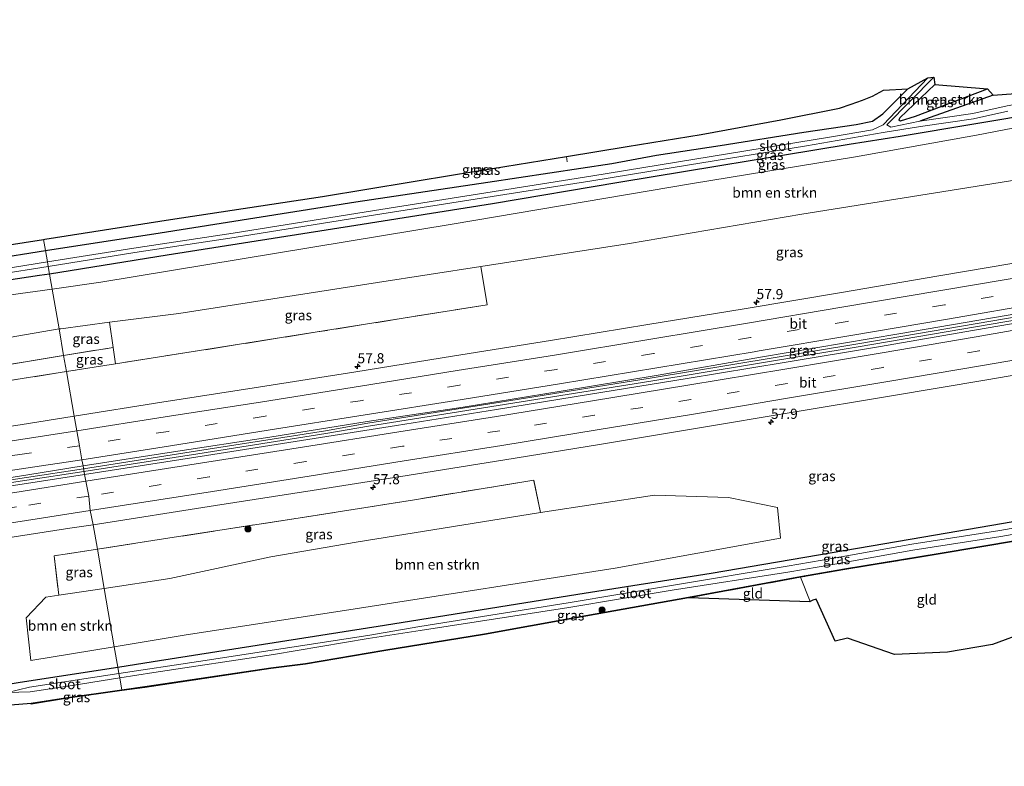
# Model space of a CAD drawing. Units: metres. Extents: x 170000 to 180002, y 464541 to 467802.
# Drawn here: x 170533 to 170776, y 464597 to 464781 of the extents above; entities that cross this region are included whole.
import ezdxf
from ezdxf.enums import TextEntityAlignment as Align

# ---------------------------------------------------------------- set-up
doc = ezdxf.new("R2010")
doc.units = ezdxf.units.M
doc.linetypes.add('IE-TERREINAFSCHEIDING', pattern=[10, 8, -2])
doc.linetypes.add('VW-3-9_STREEP', pattern=[12, 3, -9])
doc.layers.get('0').update_dxf_attribs({"lineweight": 25})
for name, color, linetype, lineweight in [('B-ME-AM-KILOMETR-S-B1', 7, 'Continuous', 18), ('B-ME-BV-GELEIDECONSTRUCTIE-GELEIDERAIL-L-B1', 213, 'BV-GELEIDERAIL', 18), ('B-ME-GR-BOMENSTRUIKEN-GV-B6', 93, 'Continuous', 18), ('B-ME-GR-BOOM-S-B1', 93, 'Continuous', 18), ('B-ME-GW-INSTEEKWATERGANG-L-B1', 10, 'Continuous', 25), ('B-ME-GW-WATERGANG-GREPPEL-L-B1', 10, 'Continuous', 25), ('B-ME-IE-GRASLAND-GV-B6', 93, 'Continuous', 18), ('B-ME-IE-GRONDWERKLIJN-GROND_INGERICHT-GV-B6', 253, 'Continuous', 18), ('B-ME-IE-HULPGEOMETRIE-L-B1', 53, 'Continuous', 18), ('B-ME-IE-TERREINAFSCHEIDING-DOORGANG-L-B1', 8, 'IE-TERREINAFSCHEIDING-KUNSTMATIG-OPEN', 18), ('B-ME-IE-TERREINAFSCHEIDING-RASTERHEKWERK-L-B1', 8, 'IE-TERREINAFSCHEIDING', 18), ('B-ME-KG-KADASTRAAL-OPNAMEDTMGRENS-L-B1', 10, 'Continuous', 25), ('B-ME-OG-WATER-GV-B6', 153, 'Continuous', 18), ('B-ME-VH-VERH_SOORT-BITUMEN-GV-B6', 8, 'IE-TERREINAFSCHEIDING-NATUURLIJK-HOUTWAL', 18), ('B-ME-VW-MARKERING-39STREEP-015-L-B1', 255, 'VW-3-9_STREEP', 18), ('B-ME-VW-MARKERING-STREEP-015-L-B1', 7, 'Continuous', 18)]:
    doc.layers.add(name, color=color, linetype=linetype, lineweight=lineweight)
doc.styles.add('NLCS-ISO', font='NLCS-ISO.TTF')
doc.linetypes.add('BV-GELEIDERAIL', pattern='A,10,-3,[108,NLCS.SHX,S=1,R=0,X=0,Y=0],-3', length=16)
doc.linetypes.add('IE-TERREINAFSCHEIDING-KUNSTMATIG-OPEN', pattern='A,7,-1.5,[67,NLCS.SHX,S=0.75,R=0,X=0,Y=0],-1.5', length=10)
doc.linetypes.add('IE-TERREINAFSCHEIDING-NATUURLIJK-HOUTWAL', pattern='A,7,-1.5,[67,NLCS.SHX,S=0.75,R=45,X=0,Y=0],-1.5,7,-1.5,[70,NLCS.SHX,S=0.75,R=0,X=0,Y=0],-1.5', length=20)

# ---------------------------------------------------------------- blocks, each defined once
blk = doc.blocks.new('boom')
blk.add_hatch(color=256).paths.add_polyline_path([(-0.75, 0, 1), (0.75, 0, 1)])
blk.add_circle((0, 0), 0.75)
blk = doc.blocks.new('hecto')
for p, q in [((0, 0.625), (-0.625, 0)), ((0, -0.625), (0, 0.625)), ((-0.625, 0), (0.625, 0)), ((0.625, 0), (0, -0.625))]:
    blk.add_line(p, q)

msp = doc.modelspace()

# ---------------------------------------------------------------- linework, layer by layer
at = {"layer": 'B-ME-BV-GELEIDECONSTRUCTIE-GELEIDERAIL-L-B1'}
for points in [[(170903.601, 464729.778, 15.812), (170893.388, 464727.944, 15.809), (170847.455, 464719.831, 15.743), (170790.97, 464710.036, 15.678), (170739.73, 464701.241, 15.624), (170688.46, 464692.779, 15.636)], [(170903.718, 464729.031, 15.812), (170893.503, 464727.196, 15.809), (170847.57, 464719.083, 15.743), (170791.085, 464709.288, 15.678), (170739.845, 464700.493, 15.624), (170688.575, 464692.031, 15.636)], [(170688.46, 464692.779, 15.636), (170655.557, 464687.525, 15.61), (170618.674, 464681.631, 15.581), (170608.178, 464679.811, 15.544), (170576.552, 464674.791, 15.548), (170548.365, 464670.405, 15.557)], [(170688.575, 464692.031, 15.636), (170618.787, 464680.955, 15.53), (170608.29, 464679.135, 15.493), (170576.658, 464674.114, 15.497), (170548.482, 464669.73, 15.506)], [(170548.365, 464670.405, 15.557), (170534.301, 464668.217, 15.561), (170490.78, 464661.592, 15.511), (170452.657, 464655.948, 15.52), (170406.374, 464649.167, 15.52), (170360.183, 464642.491, 15.52), (170302.163, 464634.403, 15.444)], [(170548.482, 464669.73, 15.506), (170534.405, 464667.54, 15.51), (170490.881, 464660.915, 15.46), (170452.756, 464655.27, 15.469), (170406.473, 464648.489, 15.469), (170360.28, 464641.813, 15.469), (170302.261, 464633.725, 15.444)]]:
    msp.add_polyline3d(points, dxfattribs=at)
at = {"layer": 'B-ME-GR-BOMENSTRUIKEN-GV-B6'}
for points in [[(170750.257, 464756.381, 13.655), (170749.878, 464756.652, 13.651), (170750.107, 464757.143, 13.651), (170758.741, 464765.398, 13.661), (170771.817, 464764.262, 13.565), (170753.971, 464757.563, 13.621), (170750.257, 464756.381, 13.655)], [(170798.059, 464744.857, 14.521), (170764.652, 464739.468, 14.493), (170725.903, 464733.355, 14.435), (170683.345, 464726.029, 14.464), (170646.57, 464720.356, 14.583), (170621.034, 464716.405, 14.407), (170571.984, 464708.766, 14.411), (170554.819, 464706.594, 14.44), (170542.83, 464705.02, 14.46), (170542.357, 464704.939, 14.46), (170540.642, 464714.797, 14.26), (170552.695, 464716.508, 14.193), (170639.529, 464730.875, 14.3), (170698.848, 464740.916, 14.279), (170739.167, 464747.449, 14.279), (170769.049, 464752.864, 14.291), (170796.027, 464757.998, 14.242)], [(170291.768, 464678.047, 13.684), (170343.503, 464684.732, 13.976), (170384.436, 464690.704, 14.132), (170415.356, 464695.076, 14.197), (170455.436, 464701.606, 14.173), (170496.893, 464708.134, 14.238), (170530.47, 464713.353, 14.316), (170540.642, 464714.797, 14.26), (170542.357, 464704.939, 14.46), (170495.239, 464696.855, 14.505), (170477.59, 464693.947, 14.481), (170465.654, 464692.66, 14.333), (170438.395, 464688.518, 14.485), (170377.254, 464679.114, 14.23), (170344.582, 464674.721, 14.255), (170280.901, 464666.121, 14.045)], [(170556.019, 464626.405, 14.262), (170553.51, 464640.831, 14.488), (170569.77, 464643.28, 14.468), (170594.727, 464648.651, 14.444), (170615.811, 464652.247, 14.423), (170661.349, 464659.564, 14.538), (170689.474, 464663.856, 14.501), (170707.769, 464663.273, 14.481), (170719.861, 464660.816, 14.321), (170720.646, 464653.261, 14.062), (170679.797, 464645.81, 14.292), (170616.611, 464635.913, 14.296), (170573.269, 464629.239, 14.243), (170556.019, 464626.405, 14.262)], [(170556.019, 464626.405, 14.262), (170535.365, 464623.011, 14.284), (170534.194, 464633.585, 14.325), (170539.111, 464638.659, 14.411), (170542.277, 464639.14, 14.501), (170553.51, 464640.831, 14.488), (170556.019, 464626.405, 14.262)]]:
    msp.add_polyline3d(points, dxfattribs=at)
at = {"layer": 'B-ME-GW-INSTEEKWATERGANG-L-B1'}
for points in [[(170896.303, 464776.292, 14.221), (170896.182, 464776.277, 14.221), (170877.084, 464773.837, 14.225), (170858.817, 464771.468, 14.229), (170833.42, 464767.07, 14.139), (170812.487, 464763.389, 14.229), (170786.069, 464758.488, 14.209), (170750.211, 464752.546, 14.122), (170737.618, 464750.503, 14.303), (170680.679, 464741.134, 14.152)], [(170758.741, 464765.398, 13.661), (170750.107, 464757.143, 13.651), (170749.878, 464756.652, 13.651), (170750.257, 464756.381, 13.655), (170753.971, 464757.563, 13.621), (170771.817, 464764.262, 13.565)], [(170678.94, 464745.807, 14.316), (170689.991, 464747.886, 14.423), (170705.724, 464750.306, 14.316), (170726.425, 464753.542, 14.213), (170739.29, 464755.477, 14.044), (170743.396, 464756.303, 14.065), (170745.907, 464758.105, 14.065), (170752.069, 464764.277, 14.168)], [(170538.985, 464724.321, 14.861), (170567.326, 464728.74, 14.891), (170615.724, 464736.347, 14.698), (170648.327, 464741.186, 14.46), (170678.94, 464745.807, 14.316)], [(170680.679, 464741.134, 14.152), (170649.496, 464735.903, 14.247), (170615.73, 464730.499, 14.177), (170569.078, 464723.149, 14.169), (170539.993, 464718.528, 14.165)], [(170443.062, 464709.388, 14.505), (170485.709, 464716.118, 14.678), (170525.502, 464722.219, 14.846), (170538.985, 464724.321, 14.861)], [(170539.993, 464718.528, 14.165), (170537.511, 464718.134, 14.165), (170510.861, 464714.104, 14.152), (170470.243, 464708.014, 14.115), (170439.742, 464703.398, 14.087), (170422.971, 464700.85, 14.045)], [(170703.516, 464644.622, 14.025), (170756.057, 464653.599, 14.221), (170783.375, 464658.281, 14.242), (170803.463, 464661.827, 14.159), (170813.276, 464663.033, 14.34), (170822.516, 464664.742, 14.221), (170835.642, 464667.055, 14.25), (170858.388, 464671.153, 14.271), (170879.408, 464674.921, 14.246), (170900.083, 464680.002, 14.283), (170910.985, 464682.708, 14.317)], [(170779.662, 464652.748, 14.39), (170759.586, 464649.396, 14.369), (170736.48, 464645.601, 14.09), (170725.57, 464643.726, 14.044), (170697.896, 464638.573, 14.571)], [(170556.893, 464621.381, 14.015), (170565.604, 464622.729, 14.037), (170622.805, 464631.728, 14.058), (170670.513, 464639.384, 14.091), (170703.516, 464644.622, 14.025)], [(170697.896, 464638.573, 14.571), (170670.228, 464633.624, 14.899), (170647.475, 464629.558, 15.006), (170622.608, 464625.47, 15.142), (170603.235, 464622.208, 15.195), (170594.705, 464621.155, 15.154), (170563.578, 464616.471, 14.883), (170557.89, 464615.673, 14.837)], [(170435.39, 464603.001, 13.791), (170457.795, 464606.177, 13.766), (170488.433, 464610.749, 13.894), (170514.254, 464614.577, 13.931), (170532.786, 464617.651, 13.955), (170556.893, 464621.381, 14.015)], [(170557.89, 464615.673, 14.837), (170543.973, 464613.72, 14.723), (170535.444, 464612.352, 14.641)]]:
    msp.add_polyline3d(points, dxfattribs=at)
at = {"layer": 'B-ME-GW-WATERGANG-GREPPEL-L-B1'}
msp.add_line((170773.151, 464762.708, 12.794), (170755.047, 464756.277, 12.794), dxfattribs=at)
at = {"layer": 'B-ME-IE-GRASLAND-GV-B6'}
for points in [[(170755.047, 464756.277, 12.794), (170773.151, 464762.708, 12.794), (170778.712, 464763.146, 14.534), (170781.592, 464763.167, 14.55), (170800.435, 464766.117, 14.74), (170833.652, 464772.742, 15.023), (170856.58, 464776.58, 15.188), (170871.755, 464778.564, 15.353), (170893.534, 464781.13, 15.348), (170895.505, 464781.378, 15.353), (170895.928, 464778.679, 13.223), (170880.227, 464776.753, 12.938), (170871.504, 464775.981, 12.917), (170865.251, 464775.174, 12.876), (170855.164, 464773.589, 12.863), (170843.633, 464771.322, 12.794), (170800.622, 464764.068, 12.794), (170784.49, 464761.487, 12.794), (170776.625, 464760.119, 12.794), (170768.122, 464758.199, 12.794), (170755.047, 464756.277, 12.794)], [(170747.869, 464754.803, 12.794), (170746.879, 464755.362, 12.794), (170758.52, 464767.183, 12.839), (170758.741, 464765.398, 13.661), (170750.107, 464757.143, 13.651), (170749.878, 464756.652, 13.651), (170750.257, 464756.381, 13.655), (170753.971, 464757.563, 13.621), (170771.817, 464764.262, 13.565), (170773.151, 464762.708, 12.794), (170755.047, 464756.277, 12.794), (170747.869, 464754.803, 12.794)], [(170678.94, 464745.807, 14.316), (170689.991, 464747.886, 14.423), (170705.724, 464750.306, 14.316), (170726.425, 464753.542, 14.213), (170739.29, 464755.477, 14.044), (170743.396, 464756.303, 14.065), (170745.907, 464758.105, 14.065), (170752.069, 464764.277, 14.168), (170757.037, 464767.012, 12.95), (170745.971, 464755.397, 12.794), (170743.403, 464754.152, 12.794), (170733.226, 464752.394, 12.794), (170673.728, 464742.682, 12.793), (170620.299, 464734.247, 12.793), (170585.406, 464728.658, 12.806), (170560.837, 464724.956, 12.822), (170539.469, 464721.537, 12.809), (170538.985, 464724.321, 14.861), (170567.326, 464728.74, 14.891), (170615.724, 464736.347, 14.698), (170648.327, 464741.186, 14.46), (170678.94, 464745.807, 14.316)], [(170678.94, 464745.807, 14.316), (170648.327, 464741.186, 14.46), (170615.724, 464736.347, 14.698), (170567.326, 464728.74, 14.891), (170538.985, 464724.321, 14.861), (170538.51, 464727.053, 14.968), (170538.82, 464727.101, 14.969), (170569.893, 464731.985, 14.961), (170607.441, 464737.718, 14.887), (170640.36, 464743.096, 14.706), (170667.717, 464747.584, 14.563), (170682.781, 464750.05, 14.388), (170700.986, 464752.971, 14.19), (170720.735, 464756.646, 14.228), (170735.234, 464759.531, 14.205), (170738.066, 464760.463, 14.118), (170740.911, 464761.452, 14.106), (170743.34, 464762.517, 14.11), (170746.064, 464763.991, 14.118), (170752.069, 464764.277, 14.168), (170745.907, 464758.105, 14.065), (170743.396, 464756.303, 14.065), (170739.29, 464755.477, 14.044), (170726.425, 464753.542, 14.213), (170705.724, 464750.306, 14.316), (170689.991, 464747.886, 14.423), (170678.94, 464745.807, 14.316)], [(170786.069, 464758.488, 14.209), (170750.211, 464752.546, 14.122), (170737.618, 464750.503, 14.303), (170680.679, 464741.134, 14.152), (170649.496, 464735.903, 14.247), (170615.73, 464730.499, 14.177), (170569.078, 464723.149, 14.169), (170539.993, 464718.528, 14.165), (170539.666, 464720.405, 12.809), (170561.084, 464723.832, 12.822), (170585.653, 464727.534, 12.806), (170620.546, 464733.123, 12.793), (170673.975, 464741.558, 12.793), (170697.65, 464745.438, 12.794), (170727.05, 464750.171, 12.794), (170746.026, 464753.503, 12.794), (170755.251, 464754.956, 12.794), (170768.326, 464756.878, 12.794), (170776.829, 464758.798, 12.794)], [(170796.027, 464757.998, 14.242), (170769.049, 464752.864, 14.291), (170739.167, 464747.449, 14.279), (170698.848, 464740.916, 14.279), (170639.529, 464730.875, 14.3), (170552.695, 464716.508, 14.193), (170540.642, 464714.797, 14.26), (170539.993, 464718.528, 14.165), (170569.078, 464723.149, 14.169), (170615.73, 464730.499, 14.177), (170649.496, 464735.903, 14.247), (170680.679, 464741.134, 14.152), (170737.618, 464750.503, 14.303), (170750.211, 464752.546, 14.122), (170786.069, 464758.488, 14.209)], [(170783.616, 464722.137, 14.874), (170759.733, 464718.091, 14.848), (170735.742, 464713.981, 14.84), (170711.623, 464709.922, 14.838), (170687.88, 464706.043, 14.832), (170663.785, 464702.13, 14.81), (170639.597, 464698.203, 14.802), (170615.68, 464694.367, 14.772), (170591.64, 464690.558, 14.744), (170567.75, 464686.846, 14.708), (170546.107, 464683.384, 14.708), (170544.188, 464694.41, 14.567), (170556.336, 464696.322, 14.571), (170606.175, 464704.198, 14.559), (170648.163, 464710.912, 14.616), (170646.57, 464720.356, 14.583), (170683.345, 464726.029, 14.464), (170725.903, 464733.355, 14.435), (170764.652, 464739.468, 14.493), (170798.059, 464744.857, 14.521)], [(170292.53, 464691.139, 13.816), (170347.505, 464698.775, 14.255), (170380.44, 464703.411, 14.509), (170414.454, 464708.373, 14.538), (170445.87, 464712.918, 14.628), (170475.262, 464717.347, 14.719), (170502.853, 464721.569, 14.862), (170538.51, 464727.053, 14.968), (170538.985, 464724.321, 14.861), (170525.502, 464722.219, 14.846), (170485.709, 464716.118, 14.678), (170443.062, 464709.388, 14.505), (170412.451, 464705.412, 14.434), (170411.941, 464705.319, 14.434), (170372.258, 464699.603, 14.284), (170323.601, 464692.486, 13.988)], [(170413.002, 464702.422, 12.821), (170412.551, 464704.863, 14.435), (170412.451, 464705.412, 14.434), (170443.062, 464709.388, 14.505), (170485.709, 464716.118, 14.678), (170525.502, 464722.219, 14.846), (170538.985, 464724.321, 14.861), (170539.469, 464721.537, 12.809), (170514.427, 464717.53, 12.793), (170457.546, 464708.962, 12.715), (170413.002, 464702.422, 12.821)], [(170302.655, 464683.301, 13.614), (170348.167, 464689.328, 13.795), (170373.909, 464692.926, 13.857), (170404.372, 464697.016, 13.988), (170413.069, 464698.407, 14.055), (170413.72, 464698.524, 14.055), (170422.971, 464700.85, 14.045), (170439.742, 464703.398, 14.087), (170470.243, 464708.014, 14.115), (170510.861, 464714.104, 14.152), (170537.511, 464718.134, 14.165), (170539.993, 464718.528, 14.165), (170540.642, 464714.797, 14.26), (170530.47, 464713.353, 14.316), (170496.893, 464708.134, 14.238), (170455.436, 464701.606, 14.173), (170415.356, 464695.076, 14.197), (170384.436, 464690.704, 14.132), (170343.503, 464684.732, 13.976), (170291.768, 464678.047, 13.684)], [(170413.195, 464701.29, 12.821), (170457.793, 464707.838, 12.715), (170514.674, 464716.406, 12.793), (170539.666, 464720.405, 12.809), (170539.993, 464718.528, 14.165), (170537.511, 464718.134, 14.165), (170510.861, 464714.104, 14.152), (170470.243, 464708.014, 14.115), (170439.742, 464703.398, 14.087), (170422.971, 464700.85, 14.045), (170413.72, 464698.524, 14.055), (170413.617, 464699.09, 14.116), (170413.195, 464701.29, 12.821)], [(170556.336, 464696.322, 14.571), (170555.712, 464700.38, 14.591), (170554.819, 464706.594, 14.44), (170571.984, 464708.766, 14.411), (170621.034, 464716.405, 14.407), (170646.57, 464720.356, 14.583), (170648.163, 464710.912, 14.616), (170606.175, 464704.198, 14.559), (170556.336, 464696.322, 14.571)], [(170792.643, 464708.781, 15.093), (170768.571, 464704.631, 15.068), (170744.831, 464700.555, 15.067), (170721.507, 464696.659, 15.068), (170697.529, 464692.708, 15.075), (170673.664, 464688.833, 15.087), (170650.486, 464685.023, 15.057), (170625.753, 464681.064, 15.01), (170602.28, 464677.41, 14.951), (170578.758, 464673.639, 14.899), (170548.618, 464668.947, 14.889), (170548.31, 464671.094, 14.823), (170570.622, 464674.547, 14.831), (170594.403, 464678.193, 14.827), (170618.482, 464682.056, 14.953), (170642.233, 464685.602, 14.975), (170666.393, 464689.549, 14.997), (170690.431, 464693.524, 15.011), (170715.656, 464697.9548, 15.1305), (170749.8973, 464703.7759, 15.1601), (170785.9985, 464709.9082, 15.1917)], [(170542.357, 464704.939, 14.46), (170542.83, 464705.02, 14.46), (170554.819, 464706.594, 14.44), (170555.712, 464700.38, 14.591), (170543.498, 464698.379, 14.569), (170542.357, 464704.939, 14.46)], [(170542.357, 464704.939, 14.46), (170543.498, 464698.379, 14.569), (170525.608, 464695.447, 14.538), (170496.112, 464690.792, 14.55), (170495.239, 464696.855, 14.505), (170542.357, 464704.939, 14.46)], [(170556.336, 464696.322, 14.571), (170544.188, 464694.41, 14.567), (170543.498, 464698.379, 14.569), (170555.712, 464700.38, 14.591), (170556.336, 464696.322, 14.571)], [(170496.706, 464686.937, 14.55), (170496.112, 464690.792, 14.55), (170525.608, 464695.447, 14.538), (170543.498, 464698.379, 14.569), (170544.188, 464694.41, 14.567), (170496.706, 464686.937, 14.55)], [(170496.706, 464686.937, 14.55), (170544.188, 464694.41, 14.567), (170546.107, 464683.384, 14.708), (170532.717, 464681.292, 14.708), (170507.777, 464677.517, 14.674), (170483.818, 464673.923, 14.674), (170460.782, 464670.395, 14.688), (170436.312, 464666.776, 14.648), (170412.184, 464663.249, 14.6), (170388.283, 464659.741, 14.602), (170363.809, 464656.269, 14.548), (170340.116, 464652.957, 14.6), (170316.057, 464649.582, 14.636)], [(170556.019, 464626.405, 14.262), (170573.269, 464629.239, 14.243), (170616.611, 464635.913, 14.296), (170679.797, 464645.81, 14.292), (170720.646, 464653.261, 14.062), (170719.861, 464660.816, 14.321), (170707.769, 464663.273, 14.481), (170689.474, 464663.856, 14.501), (170661.349, 464659.564, 14.538), (170659.655, 464667.589, 14.637), (170630.153, 464662.742, 14.616), (170600.412, 464658.052, 14.657), (170570.807, 464653.454, 14.686), (170551.822, 464650.532, 14.625), (170550.77, 464656.577, 14.67), (170581.022, 464661.311, 14.77), (170604.934, 464665.05, 14.79), (170628.355, 464668.759, 14.8), (170652.525, 464672.646, 14.813), (170675.932, 464676.435, 14.843), (170700.126, 464680.424, 14.856), (170723.782, 464684.359, 14.852), (170747.571, 464688.316, 14.852), (170771.613, 464692.4, 14.846), (170795.117, 464696.43, 14.853)], [(170318.227, 464637.529, 14.781), (170342.264, 464640.761, 14.761), (170366.367, 464644.201, 14.761), (170390.336, 464647.698, 14.743), (170414.213, 464651.12, 14.747), (170438.375, 464654.596, 14.747), (170462.462, 464658.157, 14.763), (170486.429, 464661.751, 14.819), (170510.52, 464665.083, 14.835), (170534.674, 464668.895, 14.823), (170548.31, 464671.094, 14.823), (170548.618, 464668.947, 14.889), (170531.116, 464666.228, 14.889), (170507.4, 464662.649, 14.889), (170484.204, 464659.098, 14.867), (170460.395, 464655.452, 14.887), (170436.431, 464651.931, 14.883), (170412.994, 464648.48, 14.821), (170389.174, 464645.103, 14.869), (170365.762, 464641.861, 14.857), (170341.504, 464638.415, 14.887), (170317.369, 464634.927, 14.887)], [(170661.349, 464659.564, 14.538), (170615.811, 464652.247, 14.423), (170594.727, 464648.651, 14.444), (170569.77, 464643.28, 14.468), (170553.51, 464640.831, 14.488), (170551.822, 464650.532, 14.625), (170570.807, 464653.454, 14.686), (170600.412, 464658.052, 14.657), (170630.153, 464662.742, 14.616), (170659.655, 464667.589, 14.637), (170661.349, 464659.564, 14.538)], [(170783.375, 464658.281, 14.242), (170756.057, 464653.599, 14.221), (170703.516, 464644.622, 14.025), (170670.513, 464639.384, 14.091), (170622.805, 464631.728, 14.058), (170565.604, 464622.729, 14.037), (170556.893, 464621.381, 14.015), (170556.019, 464626.405, 14.262)], [(170790.617, 464657.942, 13.221), (170774.855, 464655.147, 13.221), (170753.049, 464651.728, 13.221), (170733.809, 464648.3, 13.221), (170722.236, 464646.306, 13.221), (170693.659, 464641.563, 13.122), (170668.156, 464637.242, 13.122), (170631.491, 464631.4, 13.122), (170618.625, 464629.188, 12.966), (170576.777, 464622.809, 12.966), (170557.167, 464619.81, 12.966), (170556.893, 464621.381, 14.015), (170565.604, 464622.729, 14.037), (170622.805, 464631.728, 14.058), (170670.513, 464639.384, 14.091), (170703.516, 464644.622, 14.025), (170756.057, 464653.599, 14.221), (170783.375, 464658.281, 14.242)], [(170521.148, 464652.027, 14.672), (170545.057, 464655.709, 14.654), (170550.77, 464656.577, 14.67), (170551.822, 464650.532, 14.625), (170541.138, 464648.888, 14.591), (170542.277, 464639.14, 14.501), (170539.111, 464638.659, 14.411), (170534.194, 464633.585, 14.325), (170535.365, 464623.011, 14.284), (170556.019, 464626.405, 14.262), (170556.893, 464621.381, 14.015), (170532.786, 464617.651, 13.955), (170514.254, 464614.577, 13.931)], [(170779.662, 464652.748, 14.39), (170759.586, 464649.396, 14.369), (170736.48, 464645.601, 14.09), (170725.57, 464643.726, 14.044), (170697.896, 464638.573, 14.571), (170670.228, 464633.624, 14.899), (170647.475, 464629.558, 15.006), (170622.608, 464625.47, 15.142), (170603.235, 464622.208, 15.195), (170594.705, 464621.155, 15.154), (170563.578, 464616.471, 14.883), (170557.89, 464615.673, 14.837), (170557.36, 464618.702, 12.966), (170565.783, 464620.009, 12.966), (170595.387, 464624.519, 12.966), (170618.713, 464628.445, 12.966), (170631.631, 464630.392, 13.122), (170668.29, 464636.141, 13.122), (170693.836, 464640.36, 13.122), (170722.48, 464644.858, 13.221), (170734.053, 464646.852, 13.221), (170753.293, 464650.28, 13.221), (170775.099, 464653.699, 13.221), (170790.861, 464656.494, 13.221)], [(170647.492, 464629.459, 15.006), (170622.624, 464625.371, 15.142), (170603.249, 464622.109, 15.195), (170594.719, 464621.056, 15.154), (170563.592, 464616.372, 14.883), (170557.904, 464615.574, 14.837), (170557.89, 464615.673, 14.837), (170563.578, 464616.471, 14.883), (170594.705, 464621.155, 15.154), (170603.235, 464622.208, 15.195), (170622.608, 464625.47, 15.142), (170647.475, 464629.558, 15.006), (170670.228, 464633.624, 14.899), (170697.896, 464638.573, 14.571), (170725.57, 464643.726, 14.044), (170736.48, 464645.601, 14.09), (170759.586, 464649.396, 14.369), (170779.662, 464652.748, 14.39)], [(170541.138, 464648.888, 14.591), (170551.822, 464650.532, 14.625), (170553.51, 464640.831, 14.488), (170542.277, 464639.14, 14.501), (170541.138, 464648.888, 14.591)], [(170779.678, 464652.649, 14.39), (170759.602, 464649.297, 14.369), (170736.497, 464645.502, 14.09), (170725.588, 464643.627, 14.044), (170697.914, 464638.475, 14.571), (170670.246, 464633.525, 14.899), (170647.492, 464629.459, 15.006)], [(170529.606, 464615.075, 12.966), (170516.94, 464613.016, 12.81), (170475.514, 464606.88, 12.777), (170446.299, 464602.384, 12.748), (170428.011, 464599.89, 12.809), (170427.773, 464601.94, 13.815), (170435.39, 464603.001, 13.791), (170457.795, 464606.177, 13.766), (170488.433, 464610.749, 13.894), (170514.254, 464614.577, 13.931), (170532.786, 464617.651, 13.955), (170556.893, 464621.381, 14.015), (170557.167, 464619.81, 12.966), (170535.026, 464616.425, 12.966), (170529.606, 464615.075, 12.966)], [(170529.606, 464615.075, 12.966), (170535.181, 464615.252, 12.966), (170545.573, 464616.872, 12.966), (170557.36, 464618.702, 12.966), (170557.89, 464615.673, 14.837), (170543.973, 464613.72, 14.723), (170535.444, 464612.352, 14.641), (170528.334, 464611.796, 14.423), (170521.262, 464610.808, 14.271), (170516.967, 464610.412, 13.967), (170489.986, 464606.498, 13.627), (170463.708, 464602.487, 13.557), (170438.603, 464598.502, 13.528), (170428.402, 464596.867, 13.548), (170428.011, 464599.89, 12.809), (170446.299, 464602.384, 12.748), (170475.514, 464606.88, 12.777), (170516.94, 464613.016, 12.81), (170529.606, 464615.075, 12.966)], [(170535.444, 464612.352, 14.641), (170543.973, 464613.72, 14.723), (170557.89, 464615.673, 14.837), (170557.904, 464615.574, 14.837), (170543.988, 464613.621, 14.723), (170535.46, 464612.253, 14.641), (170535.444, 464612.352, 14.641)]]:
    msp.add_polyline3d(points, dxfattribs=at)
at = {"layer": 'B-ME-IE-GRONDWERKLIJN-GROND_INGERICHT-GV-B6'}
for points in [[(170727.974, 464637.584, 14.052), (170725.588, 464643.627, 14.044), (170736.497, 464645.502, 14.09), (170759.602, 464649.297, 14.369), (170779.678, 464652.649, 14.39), (170786.403, 464632.698, 14.221), (170781.474, 464630.114, 14.238), (170772.983, 464626.976, 14.118), (170761.934, 464625.038, 14.061), (170748.789, 464624.52, 13.987), (170737.177, 464628.527, 13.822), (170734.141, 464627.804, 13.822), (170729.563, 464638.046, 13.999), (170729.471, 464638.174, 13.999), (170728.65, 464637.943, 13.999), (170727.974, 464637.584, 14.052)], [(170727.883, 464637.542, 14.052), (170697.914, 464638.475, 14.571), (170725.588, 464643.627, 14.044), (170727.974, 464637.584, 14.052), (170727.883, 464637.542, 14.052)]]:
    msp.add_polyline3d(points, dxfattribs=at)
at = {"layer": 'B-ME-IE-HULPGEOMETRIE-L-B1'}
msp.add_polyline3d([(170557.904, 464615.574, 14.837), (170557.89, 464615.673, 14.837), (170557.36, 464618.702, 12.966), (170557.167, 464619.81, 12.966), (170556.893, 464621.381, 14.015), (170556.019, 464626.405, 14.262), (170553.51, 464640.831, 14.488), (170551.822, 464650.532, 14.625), (170550.77, 464656.577, 14.67), (170550.081, 464660.086, 14.769), (170549.691, 464663.661, 14.808), (170548.944, 464667.309, 14.925), (170548.618, 464668.947, 14.889), (170548.31, 464671.094, 14.823), (170548.027, 464672.599, 14.811), (170547.413, 464676.106, 14.8), (170546.731, 464679.751, 14.742), (170546.107, 464683.384, 14.708), (170544.188, 464694.41, 14.567), (170543.498, 464698.379, 14.569), (170542.357, 464704.939, 14.46), (170540.642, 464714.797, 14.26), (170539.993, 464718.528, 14.165), (170539.666, 464720.405, 12.809), (170539.469, 464721.537, 12.809), (170538.985, 464724.321, 14.861), (170538.51, 464727.053, 14.968)], dxfattribs=at)
at = {"layer": 'B-ME-IE-TERREINAFSCHEIDING-DOORGANG-L-B1'}
msp.add_line((170667.717, 464747.584, 14.563), (170667.933, 464746.287, 14.587), dxfattribs=at)
at = {"layer": 'B-ME-IE-TERREINAFSCHEIDING-RASTERHEKWERK-L-B1'}
for p, q in [((170543.498, 464698.379, 14.569), (170555.712, 464700.38, 14.591)), ((170727.974, 464637.584, 14.052), (170725.588, 464643.627, 14.044))]:
    msp.add_line(p, q, dxfattribs=at)
for points in [[(170646.57, 464720.356, 14.583), (170648.163, 464710.912, 14.616), (170606.175, 464704.198, 14.559), (170556.336, 464696.322, 14.571), (170544.188, 464694.41, 14.567)], [(170554.819, 464706.594, 14.44), (170555.712, 464700.38, 14.591), (170556.336, 464696.322, 14.571)], [(170496.112, 464690.792, 14.55), (170525.608, 464695.447, 14.538), (170543.498, 464698.379, 14.569)], [(170465.654, 464692.66, 14.333), (170467.231, 464681.995, 14.526), (170496.706, 464686.937, 14.55), (170544.188, 464694.41, 14.567)], [(170661.349, 464659.564, 14.538), (170659.655, 464667.589, 14.637), (170630.153, 464662.742, 14.616), (170600.412, 464658.052, 14.657), (170570.807, 464653.454, 14.686), (170551.822, 464650.532, 14.625)], [(170551.822, 464650.532, 14.625), (170541.138, 464648.888, 14.591), (170542.277, 464639.14, 14.501)], [(170779.678, 464652.649, 14.39), (170759.602, 464649.297, 14.369), (170736.497, 464645.502, 14.09), (170725.588, 464643.627, 14.044), (170697.914, 464638.475, 14.571)]]:
    msp.add_polyline3d(points, dxfattribs=at)
at = {"layer": 'B-ME-KG-KADASTRAAL-OPNAMEDTMGRENS-L-B1'}
for points in [[(170502.853, 464721.569, 14.862), (170538.51, 464727.053, 14.968), (170538.82, 464727.101, 14.969), (170569.893, 464731.985, 14.961), (170607.441, 464737.718, 14.887), (170640.36, 464743.096, 14.706), (170667.717, 464747.584, 14.563), (170682.781, 464750.05, 14.388), (170700.986, 464752.971, 14.19), (170720.735, 464756.646, 14.228), (170735.234, 464759.531, 14.205), (170738.066, 464760.463, 14.118), (170740.911, 464761.452, 14.106), (170743.34, 464762.517, 14.11), (170746.064, 464763.991, 14.118), (170752.069, 464764.277, 14.168), (170757.037, 464767.012, 12.95), (170758.52, 464767.183, 12.839), (170758.741, 464765.398, 13.661), (170771.817, 464764.262, 13.565), (170773.151, 464762.708, 12.794), (170778.712, 464763.146, 14.534)], [(170502.853, 464721.569, 14.862), (170538.51, 464727.053, 14.968), (170538.82, 464727.101, 14.969), (170569.893, 464731.985, 14.961), (170607.441, 464737.718, 14.887), (170640.36, 464743.096, 14.706), (170667.717, 464747.584, 14.563), (170682.781, 464750.05, 14.388), (170700.986, 464752.971, 14.19), (170720.735, 464756.646, 14.228), (170735.234, 464759.531, 14.205), (170738.066, 464760.463, 14.118), (170740.911, 464761.452, 14.106), (170743.34, 464762.517, 14.11), (170746.064, 464763.991, 14.118), (170752.069, 464764.277, 14.168), (170757.037, 464767.012, 12.95), (170758.52, 464767.183, 12.839), (170758.741, 464765.398, 13.661), (170771.817, 464764.262, 13.565), (170773.151, 464762.708, 12.794), (170778.712, 464763.146, 14.534)], [(170502.853, 464721.569, 14.862), (170538.51, 464727.053, 14.968), (170538.82, 464727.101, 14.969), (170569.893, 464731.985, 14.961), (170607.441, 464737.718, 14.887), (170640.36, 464743.096, 14.706), (170667.717, 464747.584, 14.563), (170682.781, 464750.05, 14.388), (170700.986, 464752.971, 14.19), (170720.735, 464756.646, 14.228), (170735.234, 464759.531, 14.205), (170738.066, 464760.463, 14.118), (170740.911, 464761.452, 14.106), (170743.34, 464762.517, 14.11), (170746.064, 464763.991, 14.118), (170752.069, 464764.277, 14.168), (170757.037, 464767.012, 12.95), (170758.52, 464767.183, 12.839), (170758.741, 464765.398, 13.661), (170771.817, 464764.262, 13.565), (170773.151, 464762.708, 12.794), (170778.712, 464763.146, 14.534)], [(170502.853, 464721.569, 14.862), (170538.51, 464727.053, 14.968), (170538.82, 464727.101, 14.969), (170569.893, 464731.985, 14.961), (170607.441, 464737.718, 14.887), (170640.36, 464743.096, 14.706), (170667.717, 464747.584, 14.563), (170682.781, 464750.05, 14.388), (170700.986, 464752.971, 14.19), (170720.735, 464756.646, 14.228), (170735.234, 464759.531, 14.205), (170738.066, 464760.463, 14.118), (170740.911, 464761.452, 14.106), (170743.34, 464762.517, 14.11), (170746.064, 464763.991, 14.118), (170752.069, 464764.277, 14.168), (170757.037, 464767.012, 12.95), (170758.52, 464767.183, 12.839), (170758.741, 464765.398, 13.661), (170771.817, 464764.262, 13.565), (170773.151, 464762.708, 12.794), (170778.712, 464763.146, 14.534)], [(170781.474, 464630.114, 14.238), (170772.983, 464626.976, 14.118), (170761.934, 464625.038, 14.061), (170748.789, 464624.52, 13.987), (170737.177, 464628.527, 13.822), (170734.141, 464627.804, 13.822), (170729.563, 464638.046, 13.999), (170729.471, 464638.174, 13.999), (170728.65, 464637.943, 13.999), (170727.974, 464637.584, 14.052), (170727.883, 464637.542, 14.052), (170697.914, 464638.475, 14.571), (170670.246, 464633.525, 14.899), (170647.492, 464629.459, 15.006), (170622.624, 464625.371, 15.142), (170603.249, 464622.109, 15.195), (170594.719, 464621.056, 15.154), (170563.592, 464616.372, 14.883), (170557.904, 464615.574, 14.837), (170543.988, 464613.621, 14.723), (170535.46, 464612.253, 14.641), (170535.444, 464612.352, 14.641), (170528.334, 464611.796, 14.423)], [(170781.474, 464630.114, 14.238), (170772.983, 464626.976, 14.118), (170761.934, 464625.038, 14.061), (170748.789, 464624.52, 13.987), (170737.177, 464628.527, 13.822), (170734.141, 464627.804, 13.822), (170729.563, 464638.046, 13.999), (170729.471, 464638.174, 13.999), (170728.65, 464637.943, 13.999), (170727.974, 464637.584, 14.052), (170727.883, 464637.542, 14.052), (170697.914, 464638.475, 14.571), (170670.246, 464633.525, 14.899), (170647.492, 464629.459, 15.006), (170622.624, 464625.371, 15.142), (170603.249, 464622.109, 15.195), (170594.719, 464621.056, 15.154), (170563.592, 464616.372, 14.883), (170557.904, 464615.574, 14.837), (170543.988, 464613.621, 14.723), (170535.46, 464612.253, 14.641), (170535.444, 464612.352, 14.641), (170528.334, 464611.796, 14.423)], [(170781.474, 464630.114, 14.238), (170772.983, 464626.976, 14.118), (170761.934, 464625.038, 14.061), (170748.789, 464624.52, 13.987), (170737.177, 464628.527, 13.822), (170734.141, 464627.804, 13.822), (170729.563, 464638.046, 13.999), (170729.471, 464638.174, 13.999), (170728.65, 464637.943, 13.999), (170727.974, 464637.584, 14.052), (170727.883, 464637.542, 14.052), (170697.914, 464638.475, 14.571), (170670.246, 464633.525, 14.899), (170647.492, 464629.459, 15.006), (170622.624, 464625.371, 15.142), (170603.249, 464622.109, 15.195), (170594.719, 464621.056, 15.154), (170563.592, 464616.372, 14.883), (170557.904, 464615.574, 14.837), (170543.988, 464613.621, 14.723), (170535.46, 464612.253, 14.641), (170535.444, 464612.352, 14.641), (170528.334, 464611.796, 14.423)], [(170781.474, 464630.114, 14.238), (170772.983, 464626.976, 14.118), (170761.934, 464625.038, 14.061), (170748.789, 464624.52, 13.987), (170737.177, 464628.527, 13.822), (170734.141, 464627.804, 13.822), (170729.563, 464638.046, 13.999), (170729.471, 464638.174, 13.999), (170728.65, 464637.943, 13.999), (170727.974, 464637.584, 14.052), (170727.883, 464637.542, 14.052), (170697.914, 464638.475, 14.571), (170670.246, 464633.525, 14.899), (170647.492, 464629.459, 15.006), (170622.624, 464625.371, 15.142), (170603.249, 464622.109, 15.195), (170594.719, 464621.056, 15.154), (170563.592, 464616.372, 14.883), (170557.904, 464615.574, 14.837), (170543.988, 464613.621, 14.723), (170535.46, 464612.253, 14.641), (170535.444, 464612.352, 14.641), (170528.334, 464611.796, 14.423)]]:
    msp.add_polyline3d(points, dxfattribs=at)
at = {"layer": 'B-ME-OG-WATER-GV-B6'}
for points in [[(170539.666, 464720.405, 12.809), (170539.469, 464721.537, 12.809), (170560.837, 464724.956, 12.822), (170585.406, 464728.658, 12.806), (170620.299, 464734.247, 12.793), (170673.728, 464742.682, 12.793), (170733.226, 464752.394, 12.794), (170743.403, 464754.152, 12.794), (170745.971, 464755.397, 12.794), (170757.037, 464767.012, 12.95), (170758.52, 464767.183, 12.839), (170746.879, 464755.362, 12.794), (170747.869, 464754.803, 12.794), (170755.047, 464756.277, 12.794), (170768.122, 464758.199, 12.794), (170776.625, 464760.119, 12.794)], [(170776.829, 464758.798, 12.794), (170768.326, 464756.878, 12.794), (170755.251, 464754.956, 12.794), (170746.026, 464753.503, 12.794), (170727.05, 464750.171, 12.794), (170697.65, 464745.438, 12.794), (170673.975, 464741.558, 12.793), (170620.546, 464733.123, 12.793), (170585.653, 464727.534, 12.806), (170561.084, 464723.832, 12.822), (170539.666, 464720.405, 12.809)], [(170413.002, 464702.422, 12.821), (170457.546, 464708.962, 12.715), (170514.427, 464717.53, 12.793), (170539.469, 464721.537, 12.809), (170539.666, 464720.405, 12.809), (170514.674, 464716.406, 12.793), (170457.793, 464707.838, 12.715), (170413.195, 464701.29, 12.821), (170413.002, 464702.422, 12.821)], [(170790.861, 464656.494, 13.221), (170775.099, 464653.699, 13.221), (170753.293, 464650.28, 13.221), (170734.053, 464646.852, 13.221), (170722.48, 464644.858, 13.221), (170693.836, 464640.36, 13.122), (170668.29, 464636.141, 13.122), (170631.631, 464630.392, 13.122), (170618.713, 464628.445, 12.966), (170595.387, 464624.519, 12.966), (170565.783, 464620.009, 12.966), (170557.36, 464618.702, 12.966), (170557.167, 464619.81, 12.966), (170576.777, 464622.809, 12.966), (170618.625, 464629.188, 12.966), (170631.491, 464631.4, 13.122), (170668.156, 464637.242, 13.122), (170693.659, 464641.563, 13.122), (170722.236, 464646.306, 13.221), (170733.809, 464648.3, 13.221), (170753.049, 464651.728, 13.221), (170774.855, 464655.147, 13.221), (170790.617, 464657.942, 13.221)], [(170529.606, 464615.075, 12.966), (170535.026, 464616.425, 12.966), (170557.167, 464619.81, 12.966), (170557.36, 464618.702, 12.966), (170545.573, 464616.872, 12.966), (170535.181, 464615.252, 12.966), (170529.606, 464615.075, 12.966)]]:
    msp.add_polyline3d(points, dxfattribs=at)
at = {"layer": 'B-ME-VH-VERH_SOORT-BITUMEN-GV-B6'}
for points in [[(170785.9985, 464709.9082, 15.1917), (170749.8973, 464703.7759, 15.1601), (170715.656, 464697.9548, 15.1305), (170690.431, 464693.524, 15.011), (170666.393, 464689.549, 14.997), (170642.233, 464685.602, 14.975), (170618.482, 464682.056, 14.953), (170594.403, 464678.193, 14.827), (170570.622, 464674.547, 14.831), (170548.31, 464671.094, 14.823), (170548.027, 464672.599, 14.811), (170547.413, 464676.106, 14.8), (170546.731, 464679.751, 14.742), (170546.107, 464683.384, 14.708), (170567.75, 464686.846, 14.708), (170591.64, 464690.558, 14.744), (170615.68, 464694.367, 14.772), (170639.597, 464698.203, 14.802), (170663.785, 464702.13, 14.81), (170687.88, 464706.043, 14.832), (170711.623, 464709.922, 14.838), (170735.742, 464713.981, 14.84), (170759.733, 464718.091, 14.848), (170783.616, 464722.137, 14.874)], [(170548.618, 464668.947, 14.889), (170578.758, 464673.639, 14.899), (170602.28, 464677.41, 14.951), (170625.753, 464681.064, 15.01), (170650.486, 464685.023, 15.057), (170673.664, 464688.833, 15.087), (170697.529, 464692.708, 15.075), (170721.507, 464696.659, 15.068), (170744.831, 464700.555, 15.067), (170768.571, 464704.631, 15.068), (170792.643, 464708.781, 15.093)], [(170795.117, 464696.43, 14.853), (170771.613, 464692.4, 14.846), (170747.571, 464688.316, 14.852), (170723.782, 464684.359, 14.852), (170700.126, 464680.424, 14.856), (170675.932, 464676.435, 14.843), (170652.525, 464672.646, 14.813), (170628.355, 464668.759, 14.8), (170604.934, 464665.05, 14.79), (170581.022, 464661.311, 14.77), (170550.77, 464656.577, 14.67), (170550.081, 464660.086, 14.769), (170549.691, 464663.661, 14.808), (170548.944, 464667.309, 14.925), (170548.618, 464668.947, 14.889)], [(170507.777, 464677.517, 14.674), (170532.717, 464681.292, 14.708), (170546.107, 464683.384, 14.708), (170546.731, 464679.751, 14.742), (170547.413, 464676.106, 14.8), (170548.027, 464672.599, 14.811), (170548.31, 464671.094, 14.823), (170534.674, 464668.895, 14.823), (170510.52, 464665.083, 14.835)], [(170531.116, 464666.228, 14.889), (170548.618, 464668.947, 14.889), (170548.944, 464667.309, 14.925), (170549.691, 464663.661, 14.808), (170550.081, 464660.086, 14.769), (170550.77, 464656.577, 14.67), (170545.057, 464655.709, 14.654), (170521.148, 464652.027, 14.672)]]:
    msp.add_polyline3d(points, dxfattribs=at)
at = {"layer": 'B-ME-VW-MARKERING-39STREEP-015-L-B1'}
for points in [[(170902.698, 464735.533, 15.124), (170880.736, 464731.644, 15.085), (170856.787, 464727.421, 15.089), (170832.834, 464723.222, 15.089), (170809.013, 464719.092, 15.035), (170785.026, 464714.959, 15.051), (170761.112, 464710.888, 15.035), (170737.09, 464706.82, 14.965), (170713.2, 464702.822, 14.945), (170689.209, 464698.855, 14.973), (170665.276, 464694.969, 14.939), (170641.301, 464691.053, 14.917), (170617.323, 464687.301, 14.903), (170593.32, 464683.404, 14.825), (170569.295, 464679.646, 14.811), (170547.413, 464676.106, 14.8)], [(170904.649, 464723.096, 15.144), (170888.38, 464720.241, 15.175), (170864.667, 464716.033, 15.157), (170840.881, 464711.837, 15.127), (170817.272, 464707.718, 15.101), (170793.502, 464703.573, 15.107), (170769.754, 464699.575, 15.077), (170746.003, 464695.456, 15.039), (170722.256, 464691.458, 15.047), (170698.455, 464687.498, 15.057), (170674.684, 464683.639, 15.055), (170651.304, 464679.795, 14.99), (170627.222, 464675.957, 14.969), (170603.34, 464672.154, 14.932), (170579.473, 464668.418, 14.917), (170549.691, 464663.661, 14.808)], [(170547.413, 464676.106, 14.8), (170533.265, 464674.013, 14.798), (170509.392, 464670.313, 14.804), (170485.348, 464666.695, 14.792), (170461.402, 464663.121, 14.808), (170437.377, 464659.532, 14.802), (170413.325, 464656.043, 14.766), (170389.283, 464652.541, 14.76), (170365.294, 464649.146, 14.762), (170341.162, 464645.684, 14.772), (170317.114, 464642.426, 14.782), (170293.094, 464639.067, 14.788), (170269.047, 464635.801, 14.768), (170244.982, 464632.548, 14.808), (170220.958, 464629.377, 14.79), (170198.915, 464626.516, 14.788)], [(170549.691, 464663.661, 14.808), (170531.885, 464660.981, 14.846), (170508.029, 464657.326, 14.828), (170484.912, 464653.83, 14.814), (170461.23, 464650.291, 14.818), (170437.31, 464646.713, 14.796), (170413.633, 464643.273, 14.796), (170389.711, 464639.827, 14.796), (170365.917, 464636.486, 14.798), (170342.136, 464633.076, 14.826), (170318.39, 464629.737, 14.826), (170294.532, 464626.516, 14.826), (170270.681, 464623.214, 14.82), (170223.5543, 464617.8888, 14.8682), (170184.6839, 464612.7743, 14.959)]]:
    msp.add_polyline3d(points, dxfattribs=at)
at = {"layer": 'B-ME-VW-MARKERING-STREEP-015-L-B1'}
for points in [[(170902.12, 464739.213, 15.006), (170879.895, 464735.227, 15.006), (170856.074, 464730.954, 15.01), (170832.16, 464726.809, 15.024), (170808.27, 464722.667, 14.982), (170784.24, 464718.503, 14.994), (170760.268, 464714.42, 14.954), (170735.755, 464710.295, 14.964), (170712.468, 464706.396, 14.956), (170688.574, 464702.421, 14.908), (170664.788, 464698.512, 14.89), (170640.732, 464694.653, 14.854), (170616.881, 464690.852, 14.854), (170592.639, 464686.963, 14.832), (170568.54, 464683.216, 14.78), (170546.731, 464679.751, 14.742)], [(170903.245, 464732.048, 15.124), (170881.474, 464728.167, 15.097), (170857.668, 464723.944, 15.109), (170833.747, 464719.702, 15.093), (170815.2941, 464716.6072, 15.1672), (170809.7476, 464715.6416, 15.1683), (170785.7178, 464711.4751, 15.1669), (170761.8743, 464707.4064, 15.1413), (170738.0381, 464703.3702, 15.1187), (170715.3777, 464699.5509, 15.099), (170714.155, 464699.333, 14.935), (170690.075, 464695.327, 14.931), (170666.011, 464691.372, 14.929), (170641.931, 464687.509, 14.917), (170618.034, 464683.701, 14.893), (170594.039, 464679.899, 14.811), (170569.925, 464676.103, 14.811), (170548.027, 464672.599, 14.811)], [(170904.09, 464726.659, 15.181), (170887.723, 464723.803, 15.201), (170863.828, 464719.541, 15.181), (170840.174, 464715.415, 15.167), (170816.569, 464711.273, 15.129), (170792.887, 464707.166, 15.115), (170768.946, 464703.041, 15.079), (170745.23, 464698.999, 15.079), (170721.692, 464695.035, 15.087), (170697.701, 464691.068, 15.079), (170674.167, 464687.224, 15.087), (170650.457, 464683.35, 15.038), (170626.306, 464679.5, 15.013), (170602.513, 464675.736, 15.002), (170578.882, 464672.015, 14.963), (170548.944, 464667.309, 14.925)], [(170905.227, 464719.414, 14.987), (170889.148, 464716.627, 15.033), (170865.392, 464712.389, 15.031), (170841.644, 464708.248, 15.031), (170817.912, 464704.156, 14.997), (170794.107, 464699.934, 14.997), (170770.526, 464695.938, 14.983), (170746.647, 464691.871, 14.955), (170722.892, 464687.918, 14.955), (170699.098, 464683.912, 14.917), (170675.339, 464679.983, 14.917), (170651.732, 464676.15, 14.871), (170627.618, 464672.354, 14.855), (170604.192, 464668.575, 14.845), (170580.313, 464664.793, 14.783), (170550.081, 464660.086, 14.769)], [(170546.731, 464679.751, 14.742), (170532.911, 464677.615, 14.742), (170508.698, 464673.898, 14.714), (170484.363, 464670.216, 14.704), (170460.807, 464666.701, 14.716), (170436.733, 464663.151, 14.656), (170412.799, 464659.604, 14.648), (170388.892, 464656.168, 14.644), (170364.822, 464652.767, 14.644), (170340.563, 464649.329, 14.646), (170316.617, 464646.008, 14.648), (170292.655, 464642.686, 14.658), (170268.506, 464639.4, 14.668), (170244.421, 464636.119, 14.69), (170220.259, 464632.937, 14.71), (170198.231, 464630.046, 14.71)], [(170548.027, 464672.599, 14.811), (170534.129, 464670.57, 14.799), (170510.187, 464666.89, 14.799), (170486.143, 464663.19, 14.777), (170462.02, 464659.598, 14.769), (170438.09, 464656.026, 14.769), (170414.117, 464652.546, 14.771), (170390.101, 464649.081, 14.751), (170366.119, 464645.606, 14.757), (170341.555, 464642.133, 14.757), (170317.794, 464638.833, 14.771), (170293.942, 464635.581, 14.763), (170270.007, 464632.287, 14.777), (170245.724, 464629.099, 14.797), (170220.7855, 464625.8276, 14.9258), (170199.5797, 464623.0865, 14.9491)], [(170183.752, 464616.3003, 15.052), (170223.0281, 464621.485, 14.9261), (170270.287, 464626.816, 14.863), (170293.996, 464630.049, 14.851), (170317.976, 464633.359, 14.851), (170341.812, 464636.699, 14.849), (170365.426, 464640.037, 14.823), (170389.507, 464643.506, 14.817), (170413.015, 464646.889, 14.809), (170436.846, 464650.334, 14.809), (170460.623, 464653.851, 14.875), (170484.285, 464657.411, 14.857), (170507.28, 464660.94, 14.899), (170531.408, 464664.55, 14.899), (170548.944, 464667.309, 14.925)], [(170550.081, 464660.086, 14.769), (170532.792, 464657.4, 14.749), (170508.783, 464653.773, 14.749), (170485.569, 464650.275, 14.749), (170461.782, 464646.683, 14.747), (170438.009, 464643.191, 14.735), (170413.904, 464639.676, 14.701), (170390.562, 464636.326, 14.701), (170366.77, 464632.847, 14.701), (170342.81, 464629.516, 14.701), (170319.244, 464626.138, 14.723), (170295.51, 464622.908, 14.727), (170271.315, 464619.646, 14.727), (170224.0793, 464614.3011, 14.8111), (170185.6025, 464609.2989, 14.883)]]:
    msp.add_polyline3d(points, dxfattribs=at)

# ---------------------------------------------------------------- block references
at = {"layer": 'B-ME-AM-KILOMETR-S-B1', "rotation": 90}
for p in [(170714.703, 464711.533, 14.801), (170616.107, 464695.679, 14.743), (170718.278, 464681.951, 14.834), (170619.951, 464665.8, 14.752)]:
    msp.add_blockref('hecto', p, dxfattribs=at)
at = {"layer": 'B-ME-GR-BOOM-S-B1', "rotation": 90}
for p in [(170589.021, 464655.529, 14.694), (170676.54, 464635.52, 14.398)]:
    msp.add_blockref('boom', p, dxfattribs=at)

# ---------------------------------------------------------------- texts
at = {"layer": 'B-ME-AM-KILOMETR-S-B1', "ltscale": 0.2, "style": 'NLCS-ISO'}
for s, p in [('57.9', (170714.703, 464711.533, 14.801)), ('57.8', (170616.107, 464695.679, 14.743)), ('57.9', (170718.278, 464681.951, 14.834)), ('57.8', (170619.951, 464665.8, 14.752))]:
    msp.add_text(s, height=2.5, dxfattribs=at).set_placement(p, align=Align.BOTTOM_LEFT)
at = {"layer": 'B-ME-GR-BOMENSTRUIKEN-GV-B6', "ltscale": 0.2, "style": 'NLCS-ISO'}
for p in [(170760.3479, 464761.6489), (170719.2084, 464738.6453), (170635.8438, 464646.7465), (170545.1301, 464631.611)]:
    msp.add_text('bmn en strkn', height=2.5, dxfattribs=at).set_placement(p, align=Align.MIDDLE_CENTER)
at = {"layer": 'B-ME-IE-GRASLAND-GV-B6', "ltscale": 0.2, "style": 'NLCS-ISO'}
for p in [(170760.015, 464760.993), (170717.9845, 464747.943), (170718.4345, 464745.5445), (170645.2895, 464744.299), (170648.011, 464744.2745), (170722.8705, 464723.92), (170601.491, 464708.339), (170549.0345, 464702.4865), (170726.076, 464699.676), (170549.917, 464697.395), (170730.8775, 464668.597), (170606.5855, 464654.21), (170734.119, 464651.259), (170734.5025, 464648.0445), (170547.324, 464644.836), (170668.784, 464634.161), (170546.674, 464613.963)]:
    msp.add_text('gras', height=2.5, dxfattribs=at).set_placement(p, align=Align.MIDDLE_CENTER)
at = {"layer": 'B-ME-IE-GRONDWERKLIJN-GROND_INGERICHT-GV-B6', "ltscale": 0.2, "style": 'NLCS-ISO'}
for p in [(170713.8161, 464639.5916), (170756.8002, 464638.0845)]:
    msp.add_text('gld', height=2.5, dxfattribs=at).set_placement(p, align=Align.MIDDLE_CENTER)
at = {"layer": 'B-ME-OG-WATER-GV-B6', "ltscale": 0.2, "style": 'NLCS-ISO'}
for p in [(170719.3744, 464750.2043), (170684.7609, 464639.6726), (170543.6995, 464617.1726)]:
    msp.add_text('sloot', height=2.5, dxfattribs=at).set_placement(p, align=Align.MIDDLE_CENTER)
at = {"layer": 'B-ME-VH-VERH_SOORT-BITUMEN-GV-B6', "ltscale": 0.2, "style": 'NLCS-ISO'}
for p in [(170725.0056, 464706.2384), (170727.3703, 464691.7258)]:
    msp.add_text('bit', height=2.5, dxfattribs=at).set_placement(p, align=Align.MIDDLE_CENTER)

doc.saveas('drawing.dxf')
